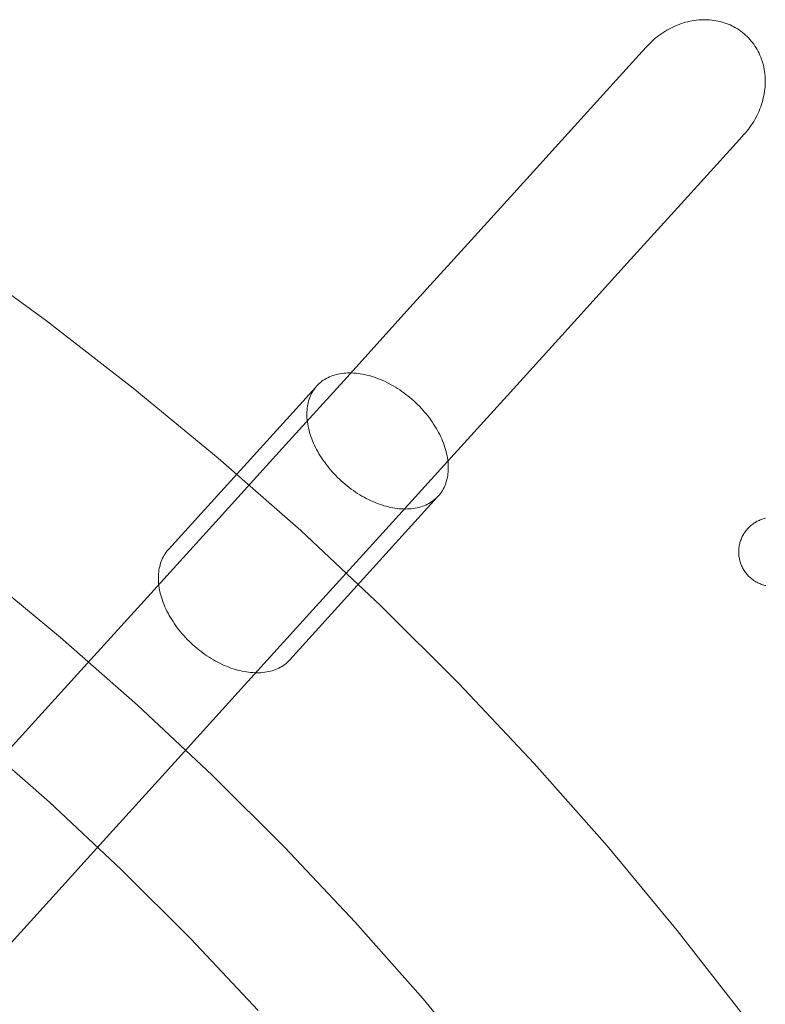
# Model space of a CAD drawing. Units: millimetres. Extents: x 33097 to 40950, y 4976 to 14124.
# Drawn here: x 35279 to 35370, y 9407 to 9527 of the extents above; entities that cross this region are included whole.
import ezdxf

# ---------------------------------------------------------------- set-up
doc = ezdxf.new("R2010")
doc.units = ezdxf.units.MM
doc.header["$MEASUREMENT"] = 0
doc.layers.add('zestaw_Nr_pióra__7_Nr_pióra__7_Nr_pióra__7', color=7, linetype='Continuous', lineweight=18)

msp = doc.modelspace()

# ---------------------------------------------------------------- linework, layer by layer
at = {"layer": 'zestaw_Nr_pióra__7_Nr_pióra__7_Nr_pióra__7', "linetype": 'Continuous'}
for p, q in [((35359.736, 9526.606), (35359.473, 9526.521)), ((35360.001, 9526.682), (35359.736, 9526.606)), ((35360.267, 9526.751), (35360.001, 9526.682)), ((35360.533, 9526.811), (35360.267, 9526.751)), ((35360.8, 9526.862), (35360.533, 9526.811)), ((35361.068, 9526.906), (35360.8, 9526.862)), ((35361.336, 9526.94), (35361.068, 9526.906)), ((35361.603, 9526.967), (35361.336, 9526.94)), ((35361.871, 9526.985), (35361.603, 9526.967)), ((35362.137, 9526.994), (35361.871, 9526.985)), ((35362.403, 9526.995), (35362.137, 9526.994)), ((35362.667, 9526.988), (35362.403, 9526.995)), ((35362.93, 9526.971), (35362.667, 9526.988)), ((35363.191, 9526.947), (35362.93, 9526.971)), ((35363.451, 9526.914), (35363.191, 9526.947)), ((35363.708, 9526.872), (35363.451, 9526.914)), ((35363.962, 9526.822), (35363.708, 9526.872)), ((35364.214, 9526.764), (35363.962, 9526.822)), ((35364.463, 9526.697), (35364.214, 9526.764)), ((35364.709, 9526.623), (35364.463, 9526.697)), ((35364.951, 9526.54), (35364.709, 9526.623)), ((35357.213, 9525.41), (35356.978, 9525.249)), ((35357.451, 9525.563), (35357.213, 9525.41)), ((35357.694, 9525.709), (35357.451, 9525.563)), ((35357.94, 9525.848), (35357.694, 9525.709)), ((35358.189, 9525.979), (35357.94, 9525.848)), ((35358.441, 9526.103), (35358.189, 9525.979)), ((35358.695, 9526.219), (35358.441, 9526.103)), ((35358.953, 9526.328), (35358.695, 9526.219)), ((35359.212, 9526.428), (35358.953, 9526.328)), ((35359.473, 9526.521), (35359.212, 9526.428)), ((35365.189, 9526.449), (35364.951, 9526.54)), ((35365.424, 9526.35), (35365.189, 9526.449)), ((35365.654, 9526.243), (35365.424, 9526.35)), ((35365.88, 9526.128), (35365.654, 9526.243)), ((35366.101, 9526.006), (35365.88, 9526.128)), ((35366.318, 9525.876), (35366.101, 9526.006)), ((35366.529, 9525.739), (35366.318, 9525.876)), ((35366.735, 9525.594), (35366.529, 9525.739)), ((35366.936, 9525.443), (35366.735, 9525.594)), ((35367.131, 9525.284), (35366.936, 9525.443)), ((35355.664, 9524.152), (35355.463, 9523.948)), ((35355.871, 9524.35), (35355.664, 9524.152)), ((35356.083, 9524.543), (35355.871, 9524.35)), ((35356.299, 9524.729), (35356.083, 9524.543)), ((35356.521, 9524.909), (35356.299, 9524.729)), ((35356.747, 9525.083), (35356.521, 9524.909)), ((35356.978, 9525.249), (35356.747, 9525.083)), ((35367.32, 9525.118), (35367.131, 9525.284)), ((35367.503, 9524.946), (35367.32, 9525.118)), ((35367.68, 9524.768), (35367.503, 9524.946)), ((35367.851, 9524.583), (35367.68, 9524.768)), ((35368.015, 9524.391), (35367.851, 9524.583)), ((35368.172, 9524.194), (35368.015, 9524.391)), ((35368.322, 9523.992), (35368.172, 9524.194)), ((35354.703, 9523.116), (35347.991, 9515.716)), ((35355.268, 9523.738), (35354.703, 9523.116)), ((35355.463, 9523.948), (35355.268, 9523.738)), ((35368.465, 9523.783), (35368.322, 9523.992)), ((35368.601, 9523.57), (35368.465, 9523.783)), ((35368.73, 9523.351), (35368.601, 9523.57)), ((35368.852, 9523.127), (35368.73, 9523.351)), ((35368.965, 9522.898), (35368.852, 9523.127)), ((35369.071, 9522.665), (35368.965, 9522.898)), ((35369.17, 9522.428), (35369.071, 9522.665)), ((35369.26, 9522.187), (35369.17, 9522.428)), ((35369.343, 9521.942), (35369.26, 9522.187)), ((35369.417, 9521.694), (35369.343, 9521.942)), ((35369.483, 9521.442), (35369.417, 9521.694)), ((35369.542, 9521.187), (35369.483, 9521.442)), ((35369.592, 9520.929), (35369.542, 9521.187)), ((35369.633, 9520.669), (35369.592, 9520.929)), ((35369.666, 9520.407), (35369.633, 9520.669)), ((35369.691, 9520.142), (35369.666, 9520.407)), ((35369.708, 9519.876), (35369.691, 9520.142)), ((35369.707, 9519.07), (35369.716, 9519.34)), ((35369.716, 9519.608), (35369.708, 9519.876)), ((35369.716, 9519.34), (35369.716, 9519.608)), ((35369.589, 9517.986), (35369.631, 9518.257)), ((35369.631, 9518.257), (35369.665, 9518.528)), ((35369.665, 9518.528), (35369.69, 9518.799)), ((35369.69, 9518.799), (35369.707, 9519.07)), ((35369.338, 9516.908), (35369.413, 9517.176)), ((35369.413, 9517.176), (35369.48, 9517.445)), ((35369.48, 9517.445), (35369.538, 9517.715)), ((35369.538, 9517.715), (35369.589, 9517.986)), ((35368.844, 9515.595), (35368.959, 9515.853)), ((35368.959, 9515.853), (35369.065, 9516.114)), ((35369.065, 9516.114), (35369.164, 9516.377)), ((35369.164, 9516.377), (35369.255, 9516.641)), ((35369.255, 9516.641), (35369.338, 9516.908)), ((35347.991, 9515.716), (35341.027, 9508.038)), ((35368.162, 9514.35), (35368.313, 9514.592)), ((35368.313, 9514.592), (35368.457, 9514.838)), ((35368.457, 9514.838), (35368.593, 9515.087)), ((35368.593, 9515.087), (35368.722, 9515.339)), ((35368.722, 9515.339), (35368.844, 9515.595)), ((35367.309, 9513.204), (35367.492, 9513.424)), ((35367.492, 9513.424), (35367.67, 9513.649)), ((35367.67, 9513.649), (35367.84, 9513.878)), ((35367.84, 9513.878), (35368.005, 9514.112)), ((35368.005, 9514.112), (35368.162, 9514.35)), ((35359.843, 9504.967), (35366.555, 9512.366)), ((35366.555, 9512.366), (35367.119, 9512.989)), ((35367.119, 9512.989), (35367.309, 9513.204)), ((35341.027, 9508.038), (35333.817, 9500.089)), ((35352.878, 9497.288), (35359.843, 9504.967)), ((35333.817, 9500.089), (35326.369, 9491.877)), ((35271.134, 9498.133), (35281.999, 9490.265)), ((35345.668, 9489.339), (35352.878, 9497.288)), ((35326.369, 9491.877), (35318.689, 9483.41)), ((35281.999, 9490.265), (35292.611, 9482.06)), ((35338.22, 9481.128), (35345.668, 9489.339)), ((35318.689, 9483.41), (35310.786, 9474.697)), ((35316.34, 9483.329), (35316.15, 9483.23)), ((35316.535, 9483.421), (35316.34, 9483.329)), ((35316.736, 9483.506), (35316.535, 9483.421)), ((35316.943, 9483.582), (35316.736, 9483.506)), ((35317.156, 9483.651), (35316.943, 9483.582)), ((35317.373, 9483.712), (35317.156, 9483.651)), ((35317.595, 9483.765), (35317.373, 9483.712)), ((35317.823, 9483.809), (35317.595, 9483.765)), ((35318.054, 9483.846), (35317.823, 9483.809)), ((35318.29, 9483.875), (35318.054, 9483.846)), ((35318.53, 9483.895), (35318.29, 9483.875)), ((35318.774, 9483.907), (35318.53, 9483.895)), ((35319.022, 9483.911), (35318.774, 9483.907)), ((35319.273, 9483.907), (35319.022, 9483.911)), ((35319.527, 9483.895), (35319.273, 9483.907)), ((35319.783, 9483.874), (35319.527, 9483.895)), ((35320.043, 9483.845), (35319.783, 9483.874)), ((35320.305, 9483.809), (35320.043, 9483.845)), ((35320.568, 9483.764), (35320.305, 9483.809)), ((35320.834, 9483.711), (35320.568, 9483.764)), ((35321.101, 9483.65), (35320.834, 9483.711)), ((35321.37, 9483.581), (35321.101, 9483.65)), ((35321.639, 9483.504), (35321.37, 9483.581)), ((35321.909, 9483.419), (35321.639, 9483.504)), ((35322.18, 9483.327), (35321.909, 9483.419)), ((35322.451, 9483.227), (35322.18, 9483.327)), ((35296.886, 9462.35), (35314.868, 9482.174)), ((35314.871, 9482.171), (35314.744, 9482.008)), ((35315.007, 9482.327), (35314.871, 9482.171)), ((35315.149, 9482.477), (35315.007, 9482.327)), ((35315.299, 9482.62), (35315.149, 9482.477)), ((35315.456, 9482.757), (35315.299, 9482.62)), ((35315.62, 9482.886), (35315.456, 9482.757)), ((35315.79, 9483.008), (35315.62, 9482.886)), ((35315.967, 9483.122), (35315.79, 9483.008)), ((35316.15, 9483.23), (35315.967, 9483.122)), ((35322.722, 9483.12), (35322.451, 9483.227)), ((35322.993, 9483.005), (35322.722, 9483.12)), ((35323.263, 9482.883), (35322.993, 9483.005)), ((35323.532, 9482.754), (35323.263, 9482.883)), ((35323.8, 9482.617), (35323.532, 9482.754)), ((35324.067, 9482.474), (35323.8, 9482.617)), ((35324.332, 9482.324), (35324.067, 9482.474)), ((35324.596, 9482.167), (35324.332, 9482.324)), ((35324.857, 9482.004), (35324.596, 9482.167)), ((35292.611, 9482.06), (35302.961, 9473.526)), ((35314.139, 9480.903), (35314.067, 9480.7)), ((35314.22, 9481.102), (35314.139, 9480.903)), ((35314.309, 9481.294), (35314.22, 9481.102)), ((35314.406, 9481.482), (35314.309, 9481.294)), ((35314.511, 9481.663), (35314.406, 9481.482)), ((35314.623, 9481.839), (35314.511, 9481.663)), ((35314.744, 9482.008), (35314.623, 9481.839)), ((35325.116, 9481.835), (35324.857, 9482.004)), ((35325.372, 9481.659), (35325.116, 9481.835)), ((35325.625, 9481.478), (35325.372, 9481.659)), ((35325.875, 9481.29), (35325.625, 9481.478)), ((35326.121, 9481.097), (35325.875, 9481.29)), ((35326.364, 9480.899), (35326.121, 9481.097)), ((35330.54, 9472.661), (35338.22, 9481.128)), ((35313.859, 9479.838), (35313.828, 9479.611)), ((35313.898, 9480.06), (35313.859, 9479.838)), ((35313.946, 9480.278), (35313.898, 9480.06)), ((35314.002, 9480.491), (35313.946, 9480.278)), ((35314.067, 9480.7), (35314.002, 9480.491)), ((35326.603, 9480.695), (35326.364, 9480.899)), ((35326.838, 9480.487), (35326.603, 9480.695)), ((35327.068, 9480.273), (35326.838, 9480.487)), ((35327.294, 9480.055), (35327.068, 9480.273)), ((35327.515, 9479.833), (35327.294, 9480.055)), ((35327.731, 9479.606), (35327.515, 9479.833)), ((35313.792, 9479.147), (35313.786, 9478.909)), ((35313.786, 9478.909), (35313.789, 9478.668)), ((35313.789, 9478.668), (35313.801, 9478.424)), ((35313.806, 9479.381), (35313.792, 9479.147)), ((35313.828, 9479.611), (35313.806, 9479.381)), ((35327.942, 9479.376), (35327.731, 9479.606)), ((35328.147, 9479.141), (35327.942, 9479.376)), ((35328.347, 9478.904), (35328.147, 9479.141)), ((35328.541, 9478.663), (35328.347, 9478.904)), ((35328.729, 9478.419), (35328.541, 9478.663)), ((35313.801, 9478.424), (35313.821, 9478.177)), ((35313.821, 9478.177), (35313.85, 9477.928)), ((35313.85, 9477.928), (35313.887, 9477.677)), ((35313.887, 9477.677), (35313.932, 9477.423)), ((35313.932, 9477.423), (35313.986, 9477.168)), ((35328.91, 9478.172), (35328.729, 9478.419)), ((35329.085, 9477.922), (35328.91, 9478.172)), ((35329.254, 9477.671), (35329.085, 9477.922)), ((35329.416, 9477.417), (35329.254, 9477.671)), ((35329.571, 9477.162), (35329.416, 9477.417)), ((35313.986, 9477.168), (35314.048, 9476.911)), ((35314.048, 9476.911), (35314.118, 9476.653)), ((35314.118, 9476.653), (35314.197, 9476.393)), ((35314.197, 9476.393), (35314.284, 9476.133)), ((35314.284, 9476.133), (35314.378, 9475.873)), ((35329.718, 9476.905), (35329.571, 9477.162)), ((35329.859, 9476.647), (35329.718, 9476.905)), ((35329.992, 9476.387), (35329.859, 9476.647)), ((35330.118, 9476.127), (35329.992, 9476.387)), ((35330.236, 9475.867), (35330.118, 9476.127)), ((35314.378, 9475.873), (35314.481, 9475.612)), ((35314.481, 9475.612), (35314.591, 9475.351)), ((35314.591, 9475.351), (35314.71, 9475.091)), ((35314.71, 9475.091), (35314.835, 9474.831)), ((35330.347, 9475.606), (35330.236, 9475.867)), ((35330.449, 9475.345), (35330.347, 9475.606)), ((35330.544, 9475.085), (35330.449, 9475.345)), ((35330.631, 9474.825), (35330.544, 9475.085)), ((35310.786, 9474.697), (35302.667, 9465.746)), ((35314.835, 9474.831), (35314.969, 9474.571)), ((35314.969, 9474.571), (35315.109, 9474.313)), ((35315.109, 9474.313), (35315.257, 9474.056)), ((35315.257, 9474.056), (35315.412, 9473.801)), ((35315.412, 9473.801), (35315.574, 9473.547)), ((35330.709, 9474.566), (35330.631, 9474.825)), ((35330.78, 9474.307), (35330.709, 9474.566)), ((35330.842, 9474.05), (35330.78, 9474.307)), ((35330.896, 9473.795), (35330.842, 9474.05)), ((35330.941, 9473.541), (35330.896, 9473.795)), ((35302.961, 9473.526), (35313.037, 9464.672)), ((35315.574, 9473.547), (35315.742, 9473.296)), ((35315.742, 9473.296), (35315.917, 9473.046)), ((35315.917, 9473.046), (35316.099, 9472.8)), ((35316.099, 9472.8), (35316.287, 9472.556)), ((35316.287, 9472.556), (35316.48, 9472.315)), ((35322.637, 9463.948), (35330.54, 9472.661)), ((35330.978, 9473.29), (35330.941, 9473.541)), ((35331.007, 9473.041), (35330.978, 9473.29)), ((35331.027, 9472.794), (35331.007, 9473.041)), ((35331.038, 9472.55), (35331.027, 9472.794)), ((35331.041, 9472.309), (35331.038, 9472.55)), ((35316.48, 9472.315), (35316.68, 9472.077)), ((35316.68, 9472.077), (35316.885, 9471.843)), ((35316.885, 9471.843), (35317.096, 9471.612)), ((35317.096, 9471.612), (35317.312, 9471.385)), ((35317.312, 9471.385), (35317.533, 9471.163)), ((35330.929, 9471.158), (35330.969, 9471.38)), ((35330.969, 9471.38), (35331, 9471.607)), ((35331, 9471.607), (35331.022, 9471.837)), ((35331.022, 9471.837), (35331.036, 9472.071)), ((35331.036, 9472.071), (35331.041, 9472.309)), ((35317.533, 9471.163), (35317.759, 9470.945)), ((35317.759, 9470.945), (35317.99, 9470.731)), ((35317.99, 9470.731), (35318.225, 9470.523)), ((35318.225, 9470.523), (35318.464, 9470.319)), ((35318.464, 9470.319), (35318.706, 9470.121)), ((35318.706, 9470.121), (35318.953, 9469.928)), ((35330.519, 9469.924), (35330.607, 9470.116)), ((35330.607, 9470.116), (35330.688, 9470.315)), ((35330.688, 9470.315), (35330.761, 9470.518)), ((35330.761, 9470.518), (35330.825, 9470.727)), ((35330.825, 9470.727), (35330.881, 9470.94)), ((35330.881, 9470.94), (35330.929, 9471.158)), ((35318.953, 9469.928), (35319.203, 9469.741)), ((35319.203, 9469.741), (35319.456, 9469.559)), ((35319.456, 9469.559), (35319.712, 9469.383)), ((35319.712, 9469.383), (35319.971, 9469.214)), ((35319.971, 9469.214), (35320.232, 9469.051)), ((35320.232, 9469.051), (35320.495, 9468.894)), ((35320.495, 9468.894), (35320.76, 9468.744)), ((35329.821, 9468.891), (35329.956, 9469.047)), ((35329.956, 9469.047), (35330.084, 9469.21)), ((35330.084, 9469.21), (35330.204, 9469.379)), ((35330.204, 9469.379), (35330.317, 9469.555)), ((35330.317, 9469.555), (35330.422, 9469.736)), ((35330.422, 9469.736), (35330.519, 9469.924)), ((35311.7, 9448.913), (35329.682, 9468.737)), ((35320.76, 9468.744), (35321.027, 9468.601)), ((35321.027, 9468.601), (35321.295, 9468.464)), ((35321.295, 9468.464), (35321.564, 9468.335)), ((35321.564, 9468.335), (35321.835, 9468.213)), ((35321.835, 9468.213), (35322.105, 9468.098)), ((35322.105, 9468.098), (35322.376, 9467.991)), ((35322.376, 9467.991), (35322.647, 9467.891)), ((35322.647, 9467.891), (35322.918, 9467.799)), ((35322.918, 9467.799), (35323.188, 9467.714)), ((35323.188, 9467.714), (35323.458, 9467.637)), ((35327.884, 9467.636), (35328.091, 9467.712)), ((35328.091, 9467.712), (35328.292, 9467.797)), ((35328.292, 9467.797), (35328.488, 9467.889)), ((35328.488, 9467.889), (35328.677, 9467.988)), ((35328.677, 9467.988), (35328.861, 9468.096)), ((35328.861, 9468.096), (35329.037, 9468.21)), ((35329.037, 9468.21), (35329.208, 9468.332)), ((35329.208, 9468.332), (35329.372, 9468.461)), ((35329.372, 9468.461), (35329.528, 9468.598)), ((35329.528, 9468.598), (35329.678, 9468.741)), ((35329.678, 9468.741), (35329.821, 9468.891)), ((35323.458, 9467.637), (35323.726, 9467.568)), ((35323.726, 9467.568), (35323.994, 9467.507)), ((35323.994, 9467.507), (35324.259, 9467.454)), ((35324.259, 9467.454), (35324.523, 9467.409)), ((35324.523, 9467.409), (35324.785, 9467.373)), ((35324.785, 9467.373), (35325.044, 9467.344)), ((35325.044, 9467.344), (35325.301, 9467.323)), ((35325.301, 9467.323), (35325.555, 9467.311)), ((35325.555, 9467.311), (35325.806, 9467.307)), ((35325.806, 9467.307), (35326.053, 9467.311)), ((35326.053, 9467.311), (35326.297, 9467.323)), ((35326.297, 9467.323), (35326.537, 9467.343)), ((35326.537, 9467.343), (35326.773, 9467.372)), ((35326.773, 9467.372), (35327.005, 9467.409)), ((35327.005, 9467.409), (35327.232, 9467.453)), ((35327.232, 9467.453), (35327.455, 9467.506)), ((35327.455, 9467.506), (35327.672, 9467.567)), ((35327.672, 9467.567), (35327.884, 9467.636)), ((35302.667, 9465.746), (35294.34, 9456.566)), ((35367.874, 9465.212), (35367.974, 9465.299)), ((35367.974, 9465.299), (35368.077, 9465.382)), ((35368.077, 9465.382), (35368.182, 9465.463)), ((35368.182, 9465.463), (35368.289, 9465.539)), ((35368.289, 9465.539), (35368.399, 9465.613)), ((35368.399, 9465.613), (35368.511, 9465.683)), ((35368.511, 9465.683), (35368.625, 9465.749)), ((35368.625, 9465.749), (35368.742, 9465.812)), ((35368.742, 9465.812), (35368.86, 9465.871)), ((35368.86, 9465.871), (35368.98, 9465.926)), ((35368.98, 9465.926), (35369.102, 9465.978)), ((35369.102, 9465.978), (35369.225, 9466.025)), ((35369.225, 9466.025), (35369.35, 9466.069)), ((35369.35, 9466.069), (35369.476, 9466.109)), ((35369.476, 9466.109), (35369.603, 9466.145)), ((35369.603, 9466.145), (35369.731, 9466.176)), ((35313.037, 9464.672), (35322.83, 9455.505)), ((35366.979, 9464.077), (35367.043, 9464.192)), ((35367.043, 9464.192), (35367.112, 9464.305)), ((35367.112, 9464.305), (35367.183, 9464.416)), ((35367.183, 9464.416), (35367.258, 9464.525)), ((35367.258, 9464.525), (35367.337, 9464.631)), ((35367.337, 9464.631), (35367.419, 9464.735)), ((35367.419, 9464.735), (35367.504, 9464.836)), ((35367.504, 9464.836), (35367.592, 9464.935)), ((35367.592, 9464.935), (35367.683, 9465.03)), ((35367.683, 9465.03), (35367.777, 9465.123)), ((35367.777, 9465.123), (35367.874, 9465.212)), ((35314.518, 9454.997), (35322.637, 9463.948)), ((35366.543, 9462.835), (35366.568, 9462.965)), ((35366.568, 9462.965), (35366.598, 9463.094)), ((35366.598, 9463.094), (35366.632, 9463.221)), ((35366.632, 9463.221), (35366.67, 9463.348)), ((35366.67, 9463.348), (35366.712, 9463.473)), ((35366.712, 9463.473), (35366.758, 9463.597)), ((35366.758, 9463.597), (35366.807, 9463.72)), ((35366.807, 9463.72), (35366.861, 9463.841)), ((35366.861, 9463.841), (35366.918, 9463.96)), ((35366.918, 9463.96), (35366.979, 9464.077)), ((35296.503, 9461.861), (35296.39, 9461.685)), ((35296.623, 9462.03), (35296.503, 9461.861)), ((35296.751, 9462.193), (35296.623, 9462.03)), ((35296.886, 9462.35), (35296.751, 9462.193)), ((35366.474, 9462.047), (35366.475, 9462.179)), ((35366.477, 9461.915), (35366.474, 9462.047)), ((35366.475, 9462.179), (35366.48, 9462.311)), ((35366.484, 9461.783), (35366.477, 9461.915)), ((35366.48, 9462.311), (35366.49, 9462.443)), ((35366.496, 9461.651), (35366.484, 9461.783)), ((35366.49, 9462.443), (35366.503, 9462.574)), ((35366.503, 9462.574), (35366.521, 9462.705)), ((35366.521, 9462.705), (35366.543, 9462.835)), ((35295.882, 9460.514), (35295.826, 9460.3)), ((35295.946, 9460.722), (35295.882, 9460.514)), ((35296.019, 9460.926), (35295.946, 9460.722)), ((35296.1, 9461.124), (35296.019, 9460.926)), ((35296.189, 9461.317), (35296.1, 9461.124)), ((35296.285, 9461.504), (35296.189, 9461.317)), ((35296.39, 9461.685), (35296.285, 9461.504)), ((35366.511, 9461.52), (35366.496, 9461.651)), ((35366.531, 9461.389), (35366.511, 9461.52)), ((35366.555, 9461.259), (35366.531, 9461.389)), ((35366.582, 9461.13), (35366.555, 9461.259)), ((35366.614, 9461.002), (35366.582, 9461.13)), ((35366.65, 9460.875), (35366.614, 9461.002)), ((35366.69, 9460.749), (35366.65, 9460.875)), ((35366.734, 9460.624), (35366.69, 9460.749)), ((35366.781, 9460.501), (35366.734, 9460.624)), ((35366.833, 9460.379), (35366.781, 9460.501)), ((35274.084, 9459.593), (35283.731, 9451.639)), ((35295.685, 9459.403), (35295.671, 9459.169)), ((35295.708, 9459.633), (35295.685, 9459.403)), ((35295.738, 9459.86), (35295.708, 9459.633)), ((35295.778, 9460.082), (35295.738, 9459.86)), ((35295.826, 9460.3), (35295.778, 9460.082)), ((35366.888, 9460.259), (35366.833, 9460.379)), ((35366.947, 9460.141), (35366.888, 9460.259)), ((35367.01, 9460.025), (35366.947, 9460.141)), ((35367.076, 9459.91), (35367.01, 9460.025)), ((35367.146, 9459.798), (35367.076, 9459.91)), ((35367.219, 9459.688), (35367.146, 9459.798)), ((35367.296, 9459.581), (35367.219, 9459.688)), ((35367.376, 9459.476), (35367.296, 9459.581)), ((35367.46, 9459.373), (35367.376, 9459.476)), ((35367.546, 9459.273), (35367.46, 9459.373)), ((35295.671, 9459.169), (35295.666, 9458.931)), ((35295.666, 9458.931), (35295.669, 9458.69)), ((35295.669, 9458.69), (35295.68, 9458.446)), ((35295.68, 9458.446), (35295.701, 9458.2)), ((35295.701, 9458.2), (35295.729, 9457.95)), ((35367.636, 9459.176), (35367.546, 9459.273)), ((35367.729, 9459.082), (35367.636, 9459.176)), ((35367.824, 9458.991), (35367.729, 9459.082)), ((35367.923, 9458.903), (35367.824, 9458.991)), ((35368.024, 9458.818), (35367.923, 9458.903)), ((35368.128, 9458.736), (35368.024, 9458.818)), ((35368.234, 9458.658), (35368.128, 9458.736)), ((35368.342, 9458.582), (35368.234, 9458.658)), ((35368.453, 9458.511), (35368.342, 9458.582)), ((35368.567, 9458.443), (35368.453, 9458.511)), ((35368.682, 9458.378), (35368.567, 9458.443)), ((35368.799, 9458.317), (35368.682, 9458.378)), ((35368.918, 9458.26), (35368.799, 9458.317)), ((35369.039, 9458.206), (35368.918, 9458.26)), ((35369.162, 9458.157), (35369.039, 9458.206)), ((35369.285, 9458.111), (35369.162, 9458.157)), ((35369.411, 9458.069), (35369.285, 9458.111)), ((35295.729, 9457.95), (35295.766, 9457.699)), ((35295.766, 9457.699), (35295.812, 9457.445)), ((35295.812, 9457.445), (35295.865, 9457.19)), ((35295.865, 9457.19), (35295.927, 9456.933)), ((35295.927, 9456.933), (35295.998, 9456.675)), ((35369.537, 9458.031), (35369.411, 9458.069)), ((35369.665, 9457.997), (35369.537, 9458.031)), ((35369.794, 9457.967), (35369.665, 9457.997)), ((35294.34, 9456.566), (35285.814, 9447.166)), ((35295.998, 9456.675), (35296.076, 9456.415)), ((35296.076, 9456.415), (35296.163, 9456.155)), ((35296.163, 9456.155), (35296.258, 9455.895)), ((35296.258, 9455.895), (35296.36, 9455.634)), ((35296.36, 9455.634), (35296.471, 9455.373)), ((35296.471, 9455.373), (35296.589, 9455.113)), ((35296.589, 9455.113), (35296.715, 9454.853)), ((35296.715, 9454.853), (35296.848, 9454.594)), ((35296.848, 9454.594), (35296.989, 9454.335)), ((35306.192, 9445.817), (35314.518, 9454.997)), ((35322.83, 9455.505), (35332.33, 9446.034)), ((35296.989, 9454.335), (35297.137, 9454.078)), ((35297.137, 9454.078), (35297.291, 9453.823)), ((35297.291, 9453.823), (35297.453, 9453.569)), ((35297.453, 9453.569), (35297.622, 9453.318)), ((35297.622, 9453.318), (35297.797, 9453.069)), ((35297.797, 9453.069), (35297.978, 9452.822)), ((35297.978, 9452.822), (35298.166, 9452.578)), ((35298.166, 9452.578), (35298.36, 9452.337)), ((35298.36, 9452.337), (35298.56, 9452.099)), ((35298.56, 9452.099), (35298.765, 9451.865)), ((35283.731, 9451.639), (35293.122, 9443.385)), ((35298.765, 9451.865), (35298.976, 9451.634)), ((35298.976, 9451.634), (35299.192, 9451.408)), ((35299.192, 9451.408), (35299.413, 9451.185)), ((35299.413, 9451.185), (35299.639, 9450.967)), ((35299.639, 9450.967), (35299.869, 9450.754)), ((35299.869, 9450.754), (35300.104, 9450.545)), ((35300.104, 9450.545), (35300.343, 9450.341)), ((35300.343, 9450.341), (35300.586, 9450.143)), ((35300.586, 9450.143), (35300.832, 9449.95)), ((35300.832, 9449.95), (35301.082, 9449.763)), ((35301.082, 9449.763), (35301.336, 9449.581)), ((35301.336, 9449.581), (35301.592, 9449.406)), ((35301.592, 9449.406), (35301.85, 9449.236)), ((35301.85, 9449.236), (35302.111, 9449.073)), ((35302.111, 9449.073), (35302.375, 9448.916)), ((35302.375, 9448.916), (35302.64, 9448.766)), ((35302.64, 9448.766), (35302.907, 9448.623)), ((35302.907, 9448.623), (35303.175, 9448.487)), ((35303.175, 9448.487), (35303.444, 9448.357)), ((35311.087, 9448.355), (35311.251, 9448.484)), ((35311.251, 9448.484), (35311.408, 9448.62)), ((35311.408, 9448.62), (35311.558, 9448.763)), ((35311.558, 9448.763), (35311.7, 9448.913)), ((35303.444, 9448.357), (35303.714, 9448.235)), ((35303.714, 9448.235), (35303.985, 9448.12)), ((35303.985, 9448.12), (35304.256, 9448.013)), ((35304.256, 9448.013), (35304.527, 9447.913)), ((35304.527, 9447.913), (35304.798, 9447.821)), ((35304.798, 9447.821), (35305.068, 9447.736)), ((35305.068, 9447.736), (35305.337, 9447.659)), ((35305.337, 9447.659), (35305.606, 9447.591)), ((35305.606, 9447.591), (35305.873, 9447.53)), ((35305.873, 9447.53), (35306.139, 9447.477)), ((35306.139, 9447.477), (35306.403, 9447.432)), ((35306.403, 9447.432), (35306.664, 9447.395)), ((35306.664, 9447.395), (35306.924, 9447.366)), ((35306.924, 9447.366), (35307.18, 9447.346)), ((35307.18, 9447.346), (35307.434, 9447.333)), ((35307.434, 9447.333), (35307.685, 9447.329)), ((35307.685, 9447.329), (35307.933, 9447.333)), ((35307.933, 9447.333), (35308.177, 9447.345)), ((35308.177, 9447.345), (35308.417, 9447.366)), ((35308.417, 9447.366), (35308.653, 9447.394)), ((35308.653, 9447.394), (35308.884, 9447.431)), ((35308.884, 9447.431), (35309.112, 9447.476)), ((35309.112, 9447.476), (35309.334, 9447.528)), ((35309.334, 9447.528), (35309.552, 9447.589)), ((35309.552, 9447.589), (35309.764, 9447.658)), ((35309.764, 9447.658), (35309.971, 9447.734)), ((35309.971, 9447.734), (35310.172, 9447.819)), ((35310.172, 9447.819), (35310.367, 9447.911)), ((35310.367, 9447.911), (35310.557, 9448.011)), ((35310.557, 9448.011), (35310.74, 9448.118)), ((35310.74, 9448.118), (35310.917, 9448.233)), ((35310.917, 9448.233), (35311.087, 9448.355)), ((35285.814, 9447.166), (35277.097, 9437.555)), ((35297.666, 9436.416), (35306.192, 9445.817)), ((35332.33, 9446.034), (35341.528, 9436.271)), ((35293.122, 9443.385), (35302.25, 9434.841)), ((35273.359, 9439.456), (35282.373, 9431.534)), ((35288.948, 9426.806), (35297.666, 9436.416)), ((35341.528, 9436.271), (35350.415, 9426.223)), ((35302.25, 9434.841), (35311.105, 9426.014)), ((35282.373, 9431.534), (35291.134, 9423.333)), ((35280.049, 9416.994), (35288.948, 9426.806)), ((35311.105, 9426.014), (35319.679, 9416.913)), ((35350.415, 9426.223), (35358.982, 9415.901)), ((35291.134, 9423.333), (35299.633, 9414.861)), ((35270.975, 9406.99), (35280.049, 9416.994)), ((35319.679, 9416.913), (35327.962, 9407.548)), ((35299.633, 9414.861), (35307.862, 9406.126)), ((35358.982, 9415.901), (35367.22, 9405.315)), ((35327.962, 9407.548), (35335.947, 9397.927))]:
    msp.add_line(p, q, dxfattribs=at)

doc.saveas('drawing.dxf')
